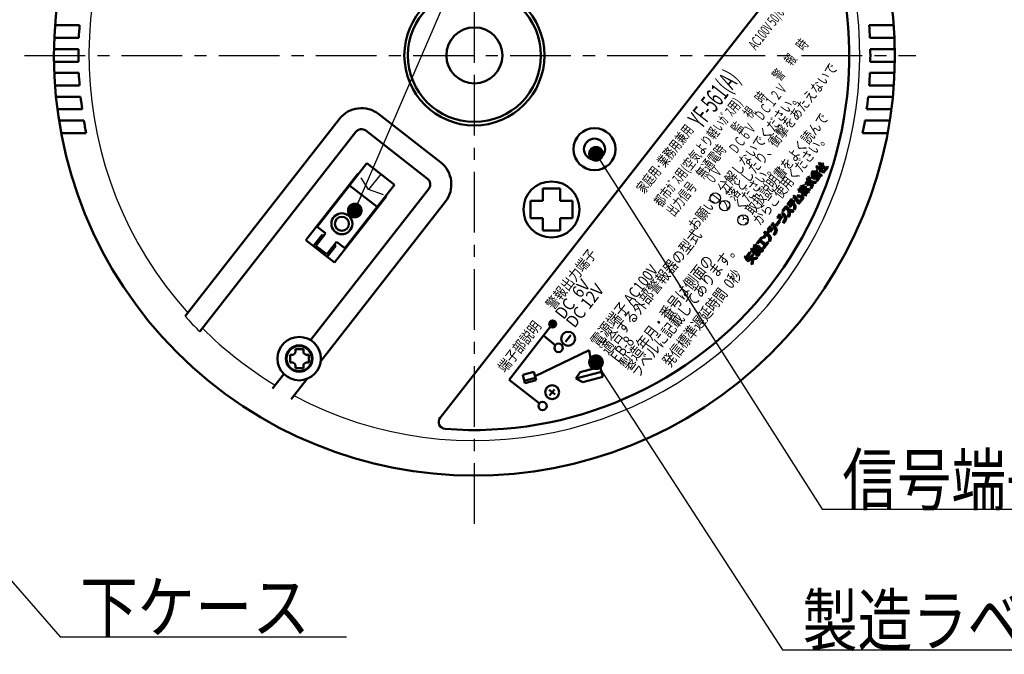
# Model space of a CAD drawing. Units: millimetres. Extents: x 0 to 630, y 0 to 446.
# Drawn here: x 390 to 531, y 174 to 265 of the extents above; entities that cross this region are included whole.
import ezdxf

# ---------------------------------------------------------------- set-up
doc = ezdxf.new("R2010")
doc.units = ezdxf.units.MM
doc.header["$LTSCALE"] = 0.272835
doc.linetypes.add('CENTER', pattern=[50.8, 31.75, -6.35, 6.35, -6.35])
for name, color, linetype in [('NoLayerName_001', 7, 'Continuous'), ('NoLayerName_002', 7, 'Continuous'), ('NoLayerName_003', 7, 'Continuous'), ('NoLayerName_004', 7, 'Continuous'), ('NoLayerName_005', 7, 'Continuous'), ('NoLayerName_006', 7, 'Continuous')]:
    doc.layers.add(name, color=color, linetype=linetype)
doc.styles.get("Standard").update_dxf_attribs({"font": 'txt', "bigfont": 'extfont2'})
doc.dimstyles.get("Standard").update_dxf_attribs({"dimtxt": 2.5, "dimasz": 2.5, "dimexe": 1.25, "dimexo": 0.625, "dimtad": 1, "dimzin": 0, "dimdsep": 46, "dimtxsty": 'Standard', "dimcen": 2.5, "dimadec": 0, "dimazin": 0, "dimtfac": 0.75, "dimtmove": 0, "dimatfit": 3, "dimfxl": 1, "dimarcsym": 0})

# ---------------------------------------------------------------- blocks, each defined once
blk = doc.blocks.new('JZB_0003')
at = {"layer": 'NoLayerName_005', "color": 5, "linetype": 'Continuous', "lineweight": 25}
for p, q in [((10.16, 13.94), (10.27, 14.06)), ((10.57, 14.35), (10.68, 14.46)), ((10.65, 14.29), (10.76, 14.4)), ((10.72, 13.93), (11.19, 14.4)), ((10.72, 14.23), (10.84, 14.34)), ((10.8, 14.16), (10.92, 14.28)), ((10.96, 14.04), (11.08, 14.15)), ((11.04, 13.98), (11.16, 14.09)), ((9.52, 13.02), (9.75, 13.25)), ((9.55, 12.91), (9.67, 13.03)), ((9.57, 12.79), (9.69, 12.91)), ((9.58, 13.22), (9.62, 13.26)), ((9.58, 12.51), (10.17, 13.11)), ((9.58, 12.66), (9.7, 12.78)), ((9.75, 13.11), (9.89, 13.25)), ((9.9, 13.12), (10.05, 13.27)), ((9.93, 12.44), (10.58, 13.09)), ((10.06, 13.14), (10.25, 13.32)), ((10.24, 13.88), (10.35, 13.99)), ((10.25, 13.18), (10.36, 13.3)), ((10.28, 13.64), (10.61, 13.97)), ((10.32, 13.82), (10.43, 13.93)), ((10.45, 13.1), (10.5, 13.16)), ((10.51, 14.01), (10.53, 14.03)), ((10.53, 12.76), (10.65, 12.88)), ((10.56, 12.51), (10.88, 12.82)), ((10.58, 13.8), (10.68, 13.9)), ((10.63, 13.71), (10.73, 13.81)), ((10.64, 12.73), (10.77, 12.85)), ((10.68, 13.61), (10.78, 13.72)), ((10.71, 13.5), (10.86, 13.65)), ((10.73, 13.38), (11.02, 13.67)), ((10.74, 13.25), (10.86, 13.37)), ((10.78, 13.86), (10.94, 14.02)), ((10.82, 13.19), (10.86, 13.23)), ((10.86, 12.66), (10.99, 12.79)), ((10.87, 13.38), (10.99, 13.5)), ((10.95, 13.32), (11.07, 13.43)), ((11.03, 13.26), (11.14, 13.37)), ((11.04, 13.55), (11.11, 13.62)), ((11.11, 13.2), (11.22, 13.31)), ((11.12, 13.91), (11.23, 14.03)), ((11.19, 13.13), (11.3, 13.25)), ((11.2, 13.85), (11.31, 13.97)), ((11.27, 13.07), (11.33, 13.14)), ((11.28, 13.79), (11.39, 13.9)), ((11.36, 13.73), (11.47, 13.84)), ((11.39, 13.33), (11.68, 13.62)), ((11.44, 13.67), (11.55, 13.78)), ((11.46, 13.54), (11.84, 13.93)), ((8.02, 10.82), (8.49, 11.28)), ((8.35, 11.28), (8.41, 11.35)), ((8.59, 11.53), (9.34, 12.27)), ((8.66, 11.45), (8.82, 11.61)), ((8.82, 12.18), (8.94, 12.3)), ((8.9, 12.12), (9.02, 12.24)), ((8.91, 11.28), (9.23, 11.6)), ((8.98, 12.06), (9.1, 12.17)), ((9, 11.51), (9.28, 11.79)), ((9.01, 12.37), (9.16, 12.52)), ((9.11, 12.19), (9.32, 12.4)), ((9.14, 11.94), (9.26, 12.05)), ((9.17, 11.4), (9.28, 11.51)), ((9.23, 11.88), (9.34, 11.99)), ((9.25, 11.33), (9.36, 11.45)), ((9.31, 11.82), (9.43, 11.94)), ((9.33, 11.27), (9.44, 11.39)), ((9.4, 11.77), (9.52, 11.89)), ((9.4, 11.21), (9.51, 11.31)), ((9.45, 11.11), (9.78, 11.44)), ((9.5, 11.73), (9.61, 11.84)), ((9.6, 12.39), (9.71, 12.5)), ((9.6, 11.69), (9.72, 11.81)), ((9.65, 11.46), (9.72, 11.53)), ((9.67, 12.33), (9.69, 12.34)), ((9.71, 11.65), (9.84, 11.78)), ((9.83, 11.64), (9.98, 11.78)), ((9.85, 12.22), (10.21, 12.58)), ((9.98, 11.64), (10.12, 11.78)), ((10.14, 12.37), (10.27, 12.5)), ((10.18, 11.71), (10.2, 11.72)), ((10.2, 12.29), (10.33, 12.42)), ((10.25, 12.05), (10.71, 12.51)), ((10.25, 12.2), (10.37, 12.31)), ((10.28, 11.95), (10.53, 12.19)), ((7.51, 9.74), (7.66, 9.88)), ((7.6, 10.67), (7.7, 10.78)), ((7.61, 9.7), (7.76, 9.85)), ((7.68, 10.61), (7.78, 10.72)), ((7.71, 10.37), (8.03, 10.68)), ((7.76, 10.55), (7.95, 10.75)), ((7.88, 10.95), (7.97, 11.05)), ((7.91, 10.42), (8.02, 10.53)), ((7.96, 10.89), (8.05, 10.98)), ((7.99, 10.36), (8.1, 10.47)), ((8.03, 11.11), (8.14, 11.21)), ((8.05, 10.28), (8.2, 10.43)), ((8.07, 10.72), (8.18, 10.83)), ((8.11, 11.04), (8.21, 11.15)), ((8.11, 10.2), (8.32, 10.41)), ((8.13, 10.64), (8.21, 10.72)), ((8.17, 10.11), (8.34, 10.28)), ((8.21, 10.01), (8.3, 10.1)), ((8.26, 9.92), (8.34, 10)), ((8.27, 10.92), (8.37, 11.02)), ((8.29, 10.52), (8.72, 10.94)), ((8.31, 10.11), (8.42, 10.22)), ((8.33, 9.86), (8.35, 9.87)), ((8.35, 10.86), (8.45, 10.96)), ((8.35, 10.3), (8.45, 10.39)), ((8.39, 10.05), (8.5, 10.16)), ((8.43, 10.8), (8.73, 11.1)), ((8.47, 9.99), (8.58, 10.1)), ((8.52, 10.33), (8.53, 10.33)), ((8.55, 9.93), (8.65, 10.03)), ((8.57, 10.66), (8.7, 10.79)), ((8.63, 10.57), (8.81, 10.75)), ((8.63, 9.87), (8.73, 9.97)), ((8.68, 10.48), (8.93, 10.73)), ((8.71, 10.37), (8.81, 10.47)), ((8.73, 10.25), (8.85, 10.37)), ((8.76, 10.14), (8.87, 10.25)), ((8.82, 10.48), (8.93, 10.59)), ((8.84, 10.07), (8.86, 10.1)), ((8.9, 10.42), (9.01, 10.53)), ((8.95, 10.61), (9.06, 10.73)), ((8.98, 10.36), (9.09, 10.46)), ((9.06, 10.3), (9.16, 10.4)), ((9.08, 10.6), (9.22, 10.74)), ((9.25, 10.63), (9.3, 10.68)), ((9.37, 10.89), (9.66, 11.18)), ((9.45, 10.83), (9.52, 10.9)), ((6.06, 8.57), (6.77, 9.28)), ((6.14, 8.51), (6.41, 8.77)), ((6.34, 8.28), (7.12, 9.06)), ((6.53, 9.18), (6.69, 9.34)), ((6.72, 8.81), (7.05, 9.13)), ((6.77, 8.58), (6.93, 8.73)), ((6.85, 8.51), (7, 8.67)), ((6.91, 9.71), (7.04, 9.83)), ((6.92, 8.44), (7.08, 8.6)), ((6.96, 9.62), (7.11, 9.76)), ((6.98, 8.36), (7.14, 8.52)), ((7.03, 8.27), (7.19, 8.43)), ((7.04, 9.55), (7.18, 9.69)), ((7.1, 9.47), (7.25, 9.62)), ((7.17, 9.4), (7.32, 9.54)), ((7.24, 9.32), (7.38, 9.47)), ((7.3, 9.24), (7.44, 9.39)), ((7.36, 9.16), (7.5, 9.3)), ((7.41, 9.08), (7.56, 9.22)), ((7.47, 8.99), (7.61, 9.13)), ((7.52, 8.9), (7.66, 9.04)), ((7.57, 8.81), (7.71, 8.95)), ((7.63, 8.72), (8.33, 9.43)), ((7.7, 8.66), (7.82, 8.77)), ((7.71, 9.66), (7.86, 9.81)), ((7.81, 9.62), (7.96, 9.77)), ((7.91, 9.58), (8.06, 9.73)), ((7.94, 9.18), (8.34, 9.58)), ((8.01, 9.54), (8.17, 9.69)), ((8.12, 9.49), (8.27, 9.65)), ((4.61, 6.7), (5.02, 7.11)), ((5.29, 7.24), (5.41, 7.35)), ((5.37, 7.6), (5.99, 8.21)), ((5.37, 7.17), (5.49, 7.29)), ((5.45, 7.11), (5.56, 7.23)), ((5.5, 7.87), (5.91, 8.28)), ((5.52, 7.04), (5.64, 7.16)), ((5.58, 6.96), (5.71, 7.08)), ((5.91, 8), (6.06, 8.15)), ((5.98, 7.93), (6.13, 8.08)), ((6.05, 7.85), (6.2, 8)), ((6.11, 7.77), (6.26, 7.92)), ((6.15, 7.67), (6.31, 7.83)), ((6.17, 6.84), (6.4, 7.07)), ((6.19, 7.57), (6.41, 7.78)), ((6.19, 7.01), (6.43, 7.24)), ((6.22, 7.46), (6.53, 7.77)), ((6.23, 7.19), (6.43, 7.39)), ((6.24, 7.33), (6.42, 7.51)), ((6.41, 8.22), (6.6, 8.4)), ((6.49, 7.58), (6.65, 7.75)), ((6.6, 7.56), (6.77, 7.72)), ((6.71, 7.52), (6.88, 7.69)), ((6.81, 7.48), (6.88, 7.55)), ((6.99, 7.94), (7.24, 8.2)), ((7.02, 7.84), (7.21, 8.02)), ((7.05, 8.14), (7.23, 8.33)), ((3.81, 5.61), (3.9, 5.7)), ((3.89, 5.55), (3.97, 5.64)), ((3.94, 5.89), (3.98, 5.92)), ((3.97, 5.77), (4.05, 5.86)), ((4.04, 5.71), (4.13, 5.8)), ((4.39, 5.63), (4.96, 6.2)), ((4.46, 5.56), (4.99, 6.08)), ((4.69, 6.63), (4.96, 6.91)), ((4.93, 6.45), (5.34, 6.86)), ((5, 6.38), (5.13, 6.51)), ((5.15, 6.82), (5.26, 6.92)), ((5.47, 6.01), (5.86, 6.39)), ((5.55, 6.22), (5.89, 6.56)), ((5.55, 5.94), (5.74, 6.13)), ((5.63, 6.87), (5.77, 7)), ((5.66, 6.48), (5.88, 6.7)), ((5.67, 6.76), (5.82, 6.91)), ((5.68, 6.64), (5.86, 6.81)), ((6.25, 6.78), (6.32, 6.85)), ((2.63, 3.86), (3.43, 4.67)), ((2.8, 4.46), (2.95, 4.61)), ((2.82, 4.62), (2.87, 4.67)), ((2.88, 4.4), (3.03, 4.55)), ((2.96, 4.33), (3.35, 4.73)), ((3.11, 4.21), (3.27, 4.36)), ((3.19, 4.15), (3.35, 4.3)), ((3.27, 4.08), (3.42, 4.24)), ((3.29, 4.96), (3.71, 5.37)), ((3.37, 4.89), (3.4, 4.92)), ((3.42, 5.23), (3.63, 5.43)), ((3.59, 4.83), (3.94, 5.18)), ((3.61, 4.71), (4.02, 5.12)), ((4.04, 5.42), (4.17, 5.55)), ((4.08, 4.33), (4.54, 4.79)), ((4.12, 5.36), (4.25, 5.49)), ((4.16, 4.27), (4.48, 4.59)), ((4.19, 5.28), (4.32, 5.42)), ((4.25, 5.2), (4.38, 5.34)), ((4.29, 5.11), (4.44, 5.25)), ((4.29, 4.68), (4.54, 4.93)), ((4.33, 5), (4.49, 5.16)), ((4.33, 4.86), (4.52, 5.05)), ((1.34, 2.58), (1.63, 2.87)), ((1.8, 3.04), (2.26, 3.49)), ((1.86, 3.24), (2.44, 3.82)), ((2.17, 3.27), (2.32, 3.42)), ((2.25, 3.2), (2.4, 3.36)), ((2.33, 3.14), (2.48, 3.3)), ((2.41, 3.08), (2.56, 3.23)), ((2.49, 3.02), (2.64, 3.17)), ((2.57, 2.95), (2.72, 3.11)), ((2.64, 2.89), (2.8, 3.04)), ((2.68, 2.51), (3.34, 3.16)), ((2.7, 3.8), (2.97, 4.07)), ((2.72, 2.82), (2.87, 2.97)), ((2.76, 2.73), (2.91, 2.88)), ((3.2, 3.17), (3.26, 3.22)), ((3.34, 4.01), (3.5, 4.17)), ((3.39, 3.36), (3.69, 3.65)), ((3.4, 3.93), (3.56, 4.09)), ((3.45, 3.84), (3.62, 4.01)), ((3.47, 3.58), (3.69, 3.8)), ((3.47, 3.29), (3.63, 3.45)), ((3.48, 3.73), (3.66, 3.91)), ((0.1, 0.91), (0.66, 1.47)), ((0.31, 1.26), (0.74, 1.69)), ((0.81, 1.06), (1.17, 1.42)), ((0.86, 1.95), (0.93, 2.03)), ((0.91, 2.14), (0.98, 2.22)), ((0.94, 1.89), (1.01, 1.97)), ((0.98, 2.08), (1.06, 2.16)), ((1.02, 1.83), (1.09, 1.91)), ((1.06, 2.02), (1.14, 2.1)), ((1.09, 1.77), (1.17, 1.84)), ((1.11, 2.21), (1.19, 2.29)), ((1.14, 1.96), (1.22, 2.03)), ((1.17, 1.7), (1.25, 1.78)), ((1.19, 2.15), (1.27, 2.23)), ((1.22, 1.89), (1.3, 1.97)), ((1.24, 2.34), (1.54, 2.64)), ((1.25, 1.64), (1.33, 1.72)), ((1.26, 2.64), (1.38, 2.75)), ((1.27, 2.09), (1.35, 2.16)), ((1.3, 1.83), (1.38, 1.91)), ((1.33, 1.58), (1.41, 1.66)), ((1.35, 2.02), (1.43, 2.1)), ((1.38, 1.77), (1.46, 1.85)), ((1.41, 1.52), (1.49, 1.6)), ((1.43, 1.96), (1.51, 2.04)), ((1.46, 1.71), (1.54, 1.79)), ((1.47, 2.15), (1.65, 2.32)), ((1.48, 2.44), (1.65, 2.6)), ((1.49, 1.46), (1.57, 1.53)), ((1.51, 1.9), (1.59, 1.98)), ((1.52, 2.33), (1.63, 2.44)), ((1.54, 1.65), (1.62, 1.72)), ((1.55, 2.08), (1.62, 2.15)), ((1.57, 1.39), (1.65, 1.47)), ((1.59, 1.84), (1.67, 1.91)), ((1.62, 1.58), (1.7, 1.66)), ((1.63, 2.02), (2.12, 2.51)), ((1.65, 2.46), (1.82, 2.63)), ((1.65, 1.33), (1.73, 1.41)), ((1.67, 1.77), (1.75, 1.85)), ((1.7, 1.52), (1.78, 1.6)), ((1.75, 1.71), (1.82, 1.79)), ((1.78, 1.46), (1.85, 1.54)), ((1.8, 1.9), (2.09, 2.19)), ((1.81, 2.48), (1.96, 2.63)), ((1.81, 1.21), (2.1, 1.5)), ((1.83, 1.65), (1.9, 1.73)), ((1.86, 1.4), (1.93, 1.47)), ((1.88, 1.84), (1.97, 1.94)), ((1.9, 1.59), (1.98, 1.67)), ((1.96, 1.78), (2.05, 1.88)), ((1.98, 1.52), (2.06, 1.6)), ((2, 2.53), (2.04, 2.57)), ((2.04, 1.72), (2.32, 2)), ((2.06, 2.3), (2.16, 2.41)), ((2.07, 2.04), (2.17, 2.13)), ((2.11, 1.66), (2.13, 1.68)), ((2.13, 2.24), (2.24, 2.35)), ((2.15, 1.97), (2.25, 2.07)), ((2.21, 2.18), (2.32, 2.29)), ((2.29, 2.12), (2.4, 2.23)), ((2.37, 2.05), (2.48, 2.16)), ((2.42, 1.96), (2.55, 2.09)), ((2.43, 1.83), (2.59, 1.99)), ((2.64, 2.32), (3.08, 2.76)), ((0, 1.1), (0.07, 1.17)), ((0.03, 0.98), (0.15, 1.1)), ((0.16, 0.83), (0.28, 0.95)), ((0.19, 0.72), (0.33, 0.86)), ((0.23, 0.62), (0.35, 0.74)), ((0.31, 0.56), (0.32, 0.56)), ((0.39, 0.5), (1.18, 1.28)), ((0.43, 1.11), (0.57, 1.24)), ((0.47, 0.44), (0.66, 0.62)), ((0.51, 1.04), (0.65, 1.18)), ((0.59, 0.98), (0.73, 1.12)), ((0.67, 0.92), (0.81, 1.06)), ((0.82, 0.79), (0.98, 0.94)), ((0.89, 0.71), (1.08, 0.9)), ((0.94, 0.62), (1.06, 0.74)), ((0.95, 0.06), (1.14, 0.26)), ((0.98, 0.52), (1.1, 0.64)), ((0.98, 0.23), (1.15, 0.41)), ((0.99, 0.39), (1.13, 0.53)), ((1.02, 0), (1.08, 0.05)), ((1.07, 0.75), (1.2, 0.88)), ((1.18, 0.73), (1.34, 0.88)), ((1.32, 0.72), (1.56, 0.95)), ((1.5, 0.76), (1.72, 0.98)), ((1.73, 1.27), (1.81, 1.35))]:
    blk.add_line(p, q, dxfattribs=at)
blk = doc.blocks.new('JZB_0004')
at = {"layer": 'NoLayerName_005', "color": 5, "linetype": 'Continuous', "lineweight": 25}
for p, q in [((0, 0.53), (0.47, 1)), ((0.01, 0.4), (0.6, 0.99)), ((0.04, 0.29), (0.71, 0.95)), ((0.05, 0.72), (0.28, 0.95)), ((0.1, 0.2), (0.8, 0.9)), ((0.16, 0.13), (0.87, 0.83)), ((0.25, 0.07), (0.93, 0.75)), ((0.34, 0.02), (0.97, 0.65)), ((0.46, 0), (1, 0.54)), ((0.62, 0.01), (0.99, 0.38))]:
    blk.add_line(p, q, dxfattribs=at)

msp = doc.modelspace()

# ---------------------------------------------------------------- linework, layer by layer
at = {"layer": 'NoLayerName_001', "color": 7, "linetype": 'Continuous', "lineweight": 50}
for p, q in [((430.58, 218.05), (429.46, 218.05)), ((429.46, 217.71), (429.46, 218.05)), ((430.58, 217.71), (430.58, 218.05)), ((429.01, 217.27), (428.68, 217.27)), ((428.68, 217.27), (428.68, 216.15)), ((431.03, 217.27), (431.37, 217.27)), ((431.37, 216.15), (431.37, 217.27)), ((429.01, 216.15), (428.68, 216.15)), ((429.46, 215.7), (429.46, 215.36)), ((429.46, 215.36), (430.58, 215.36)), ((430.58, 215.7), (430.58, 215.36)), ((431.03, 216.15), (431.37, 216.15))]:
    msp.add_line(p, q, dxfattribs=at)
for radius in [1.89, 1.8]:
    msp.add_circle((429.98, 216.71), radius, dxfattribs=at)
for centre, start, end in [((429.01, 217.71), 270, 0), ((431.03, 217.71), 180, 270), ((429.01, 215.7), 0, 90), ((431.03, 215.7), 90, 180)]:
    msp.add_arc(centre, 0.448, start, end, dxfattribs=at)
at = {"layer": 'NoLayerName_002', "color": 2, "linetype": 'Continuous', "lineweight": 50}
for p, q in [((439.64, 244.6), (437.18, 241.45)), ((439.64, 244.6), (443.58, 241.52)), ((504.19, 244.68), (504.09, 244.56)), ((504.09, 244.56), (504.44, 244.28)), ((504.54, 244.41), (504.19, 244.68)), ((504.7, 244.61), (504.54, 244.41)), ((504.64, 244.33), (504.8, 244.54)), ((504.8, 244.54), (504.7, 244.61)), ((438.33, 243.09), (430.94, 233.63)), ((438.41, 243.03), (438.33, 243.09)), ((503.19, 243.42), (503.07, 243.27)), ((503.64, 243.3), (503.29, 242.85)), ((503.36, 242.74), (503.77, 243.26)), ((504.07, 243.32), (503.37, 242.43)), ((503.77, 243.26), (503.7, 243.31)), ((503.84, 244.23), (503.74, 244.11)), ((503.74, 244.11), (503.92, 243.96)), ((503.78, 242.75), (504.17, 243.25)), ((503.92, 243.96), (503.82, 243.83)), ((503.82, 243.83), (503.92, 243.75)), ((504.02, 244.09), (503.84, 244.23)), ((503.92, 243.75), (504.12, 244.01)), ((504.11, 244.2), (504.02, 244.09)), ((504.17, 243.25), (504.07, 243.32)), ((504.22, 244.11), (504.11, 244.2)), ((504.44, 244.28), (504.28, 244.08)), ((504.28, 244.08), (504.38, 244)), ((504.3, 243.42), (504.43, 243.32)), ((504.38, 244), (504.54, 244.2)), ((504.43, 243.56), (504.86, 243.23)), ((504.95, 243.35), (504.51, 243.7)), ((504.54, 244.2), (505.09, 243.77)), ((504.74, 243.74), (504.62, 243.84)), ((505.19, 243.9), (504.64, 244.33)), ((504.86, 243.23), (504.95, 243.35)), ((505.09, 243.77), (504.91, 243.54)), ((504.91, 243.54), (505.01, 243.47)), ((505.01, 243.47), (505.47, 244.05)), ((505.37, 244.13), (505.19, 243.9)), ((505.47, 244.05), (505.37, 244.13)), ((502.58, 242.21), (502.16, 241.68)), ((502.16, 241.68), (502.26, 241.6)), ((502.26, 241.6), (502.68, 242.13)), ((502.47, 242.49), (502.37, 242.37)), ((502.37, 242.37), (502.58, 242.21)), ((502.82, 241.98), (502.43, 241.49)), ((502.68, 242.33), (502.47, 242.49)), ((502.69, 242.72), (502.56, 242.56)), ((502.56, 242.56), (502.65, 242.49)), ((502.65, 242.49), (502.78, 242.65)), ((502.87, 242.58), (502.68, 242.33)), ((502.78, 242.65), (502.69, 242.72)), ((502.78, 242.26), (502.97, 242.5)), ((502.78, 241.73), (502.92, 241.9)), ((502.98, 241.58), (502.78, 241.73)), ((502.92, 241.9), (502.82, 241.98)), ((502.97, 242.5), (502.87, 242.58)), ((503.15, 242.57), (503.27, 242.48)), ((503.37, 241.63), (503.28, 241.71)), ((503.29, 242.8), (503.36, 242.74)), ((503.37, 242.43), (503.47, 242.35)), ((503.79, 241.88), (503.67, 241.97)), ((503.79, 242.16), (503.91, 242.07)), ((503.91, 242.07), (503.99, 242.18)), ((503.99, 242.18), (504.05, 242.27)), ((504.14, 243.06), (504.04, 242.94)), ((504.04, 242.94), (504.15, 242.91)), ((504.15, 242.91), (504.24, 242.89)), ((504.51, 242.8), (504.62, 242.94)), ((432.56, 235.54), (437.18, 241.45)), ((437.18, 241.45), (441.12, 238.37)), ((441.12, 238.37), (443.58, 241.52)), ((501.26, 240.95), (501.17, 240.84)), ((501.17, 240.84), (501.34, 240.7)), ((501.34, 240.7), (501.24, 240.57)), ((501.24, 240.57), (501.34, 240.49)), ((501.43, 240.82), (501.26, 240.95)), ((501.34, 240.49), (501.44, 240.63)), ((501.51, 240.92), (501.43, 240.82)), ((501.52, 241.23), (501.44, 241.12)), ((501.44, 240.63), (501.5, 240.58)), ((501.61, 240.84), (501.51, 240.92)), ((501.53, 240.74), (501.61, 240.84)), ((501.67, 240.63), (501.53, 240.74)), ((501.64, 241.43), (501.55, 241.32)), ((501.55, 241.32), (501.72, 241.18)), ((501.81, 241.3), (501.64, 241.43)), ((501.72, 241.18), (501.66, 241.11)), ((501.67, 240.84), (501.79, 240.75)), ((501.67, 240.63), (501.67, 240.63)), ((501.74, 241.01), (501.82, 241.1)), ((501.98, 241.51), (501.81, 241.3)), ((501.82, 241.1), (502.01, 240.95)), ((502.01, 240.95), (501.83, 240.72)), ((501.83, 240.72), (501.93, 240.64)), ((501.85, 240.31), (502.28, 239.97)), ((502.38, 240.08), (501.89, 240.46)), ((501.91, 241.22), (502.08, 241.44)), ((502.1, 241.07), (501.91, 241.22)), ((501.93, 240.64), (502.11, 240.87)), ((502.08, 241.44), (501.98, 241.51)), ((502.11, 240.49), (502, 240.57)), ((502.28, 241.29), (502.1, 241.07)), ((502.2, 240.99), (502.38, 241.21)), ((502.38, 241.21), (502.28, 241.29)), ((502.32, 240.31), (502.43, 240.22)), ((502.36, 240.68), (502.66, 240.44)), ((502.43, 241.49), (502.53, 241.41)), ((502.75, 240.56), (502.45, 240.79)), ((502.53, 241.41), (502.68, 241.6)), ((502.66, 240.44), (502.75, 240.56)), ((502.68, 241.6), (502.73, 241.57)), ((502.73, 241.57), (502.78, 241.53)), ((502.78, 241.53), (502.82, 241.5)), ((502.9, 240.82), (502.79, 240.91)), ((502.82, 241.5), (502.85, 241.47)), ((502.85, 241.47), (502.89, 241.45)), ((502.89, 241.45), (502.92, 241.42)), ((502.92, 241.42), (502.94, 241.4)), ((502.93, 241.07), (503.05, 240.98)), ((502.94, 241.4), (502.97, 241.38)), ((502.97, 241.38), (503, 241.35)), ((503, 241.35), (503.01, 241.32)), ((503.01, 241.32), (503.02, 241.3)), ((503.02, 241.24), (503.01, 241.21)), ((503.02, 241.3), (503.03, 241.27)), ((503.03, 241.27), (503.02, 241.24)), ((435.04, 230.43), (442.43, 239.89)), ((442.43, 239.89), (442.35, 239.95)), ((500.24, 239.52), (499.63, 238.74)), ((499.75, 238.65), (500.36, 239.42)), ((500.58, 239.33), (499.9, 238.46)), ((500.36, 239.42), (500.24, 239.52)), ((500.46, 238.93), (500.7, 239.23)), ((500.49, 238.91), (500.46, 238.93)), ((500.6, 240.01), (500.47, 239.84)), ((500.7, 239.23), (500.58, 239.33)), ((501.16, 240.08), (501.03, 239.92)), ((501.18, 238.9), (501.3, 238.81)), ((501.3, 238.81), (501.89, 239.56)), ((501.7, 239.57), (501.31, 239.07)), ((501.69, 239.66), (501.7, 239.65)), ((501.7, 239.65), (501.71, 239.64)), ((501.71, 239.59), (501.7, 239.57)), ((501.7, 239.57), (501.7, 239.57)), ((501.71, 239.64), (501.72, 239.63)), ((501.72, 239.61), (501.71, 239.59)), ((501.72, 239.63), (501.72, 239.62)), ((501.72, 239.62), (501.72, 239.61)), ((501.81, 240.1), (501.93, 240)), ((502.28, 239.97), (502.38, 240.08)), ((441.12, 238.37), (436.5, 232.46)), ((498.84, 237.43), (498.94, 237.55)), ((499.43, 238.48), (498.9, 237.8)), ((498.9, 237.8), (499.02, 237.7)), ((498.94, 237.55), (499.1, 237.43)), ((499.02, 237.7), (499.42, 238.22)), ((499.57, 238.38), (499.43, 238.48)), ((499.57, 238.37), (499.57, 238.38)), ((499.59, 238.36), (499.57, 238.37)), ((499.63, 238.74), (499.75, 238.65)), ((499.9, 238.46), (500.02, 238.36)), ((500.02, 238.36), (500.33, 238.76)), ((500.33, 238.76), (500.36, 238.73)), ((500.4, 237.64), (500.54, 237.82)), ((500.54, 238.05), (500.67, 237.95)), ((497.47, 235.99), (497.55, 236.09)), ((497.55, 236.09), (497.72, 235.95)), ((497.96, 235.78), (498.46, 236.42)), ((498.61, 236.3), (498.11, 235.67)), ((498.17, 236.87), (498.53, 237.33)), ((498.3, 236.77), (498.17, 236.87)), ((498.66, 237.22), (498.3, 236.77)), ((498.46, 236.42), (498.61, 236.3)), ((498.47, 236.64), (498.82, 237.09)), ((498.6, 236.53), (498.47, 236.64)), ((498.53, 237.33), (498.66, 237.22)), ((498.96, 236.99), (498.6, 236.53)), ((498.82, 237.09), (498.96, 236.99)), ((498.94, 237.35), (498.84, 237.43)), ((499, 236.21), (499.04, 236.26)), ((499.24, 236.17), (499.16, 236.08)), ((499.72, 237.03), (499.85, 236.92)), ((432.56, 235.54), (433.74, 234.62)), ((496.31, 234.67), (496.54, 234.49)), ((496.68, 234.66), (496.44, 234.84)), ((496.89, 234.92), (496.68, 234.66)), ((496.81, 234.56), (497.02, 234.82)), ((496.82, 235.16), (497.18, 235.61)), ((496.95, 235.05), (496.82, 235.16)), ((497.02, 234.82), (496.89, 234.92)), ((497.31, 235.51), (496.95, 235.05)), ((497.12, 234.92), (497.48, 235.38)), ((497.25, 234.82), (497.12, 234.92)), ((497.18, 235.61), (497.31, 235.51)), ((497.61, 235.27), (497.25, 234.82)), ((497.33, 235.81), (497.41, 235.91)), ((497.51, 235.68), (497.33, 235.81)), ((497.41, 235.91), (497.58, 235.77)), ((497.64, 235.85), (497.47, 235.99)), ((497.48, 235.38), (497.61, 235.27)), ((497.58, 235.77), (497.51, 235.68)), ((497.59, 235.61), (497.7, 235.75)), ((497.72, 235.95), (497.64, 235.85)), ((497.7, 235.75), (497.75, 235.71)), ((498.11, 235.67), (497.96, 235.78)), ((430.94, 233.63), (435.04, 230.43)), ((432.01, 232.8), (433.24, 234.38)), ((433.44, 234.22), (432.36, 232.84)), ((433.24, 234.38), (433.44, 234.22)), ((433.74, 234.62), (433.44, 234.22)), ((435.01, 232.99), (435.32, 233.38)), ((435.32, 233.38), (436.5, 232.46)), ((495.32, 233.25), (495.44, 233.15)), ((495.44, 233.15), (495.69, 233.47)), ((495.69, 233.47), (496.21, 233.06)), ((495.82, 233.64), (496.06, 233.95)), ((496.24, 233.31), (495.82, 233.64)), ((496.06, 233.95), (495.94, 234.04)), ((496.54, 234.49), (496.19, 234.04)), ((496.19, 234.04), (496.32, 233.93)), ((496.27, 232.43), (496.95, 233.29)), ((496.32, 233.93), (496.67, 234.39)), ((496.83, 233.39), (496.49, 232.96)), ((496.67, 234.39), (496.79, 234.29)), ((496.93, 234.46), (496.81, 234.56)), ((496.95, 233.29), (496.83, 233.39)), ((496.96, 233.52), (497.1, 233.42)), ((497.65, 234.5), (497.69, 234.54)), ((497.89, 234.46), (497.82, 234.37)), ((432.36, 232.84), (433.94, 231.61)), ((433.94, 231.61), (435.01, 232.99)), ((435.21, 232.84), (433.98, 231.26)), ((435.01, 232.99), (435.21, 232.84)), ((493.74, 231.24), (494.26, 231.9)), ((494.26, 231.9), (494.37, 231.81)), ((494.5, 232.43), (494.43, 232.35)), ((494.43, 232.35), (495.45, 231.55)), ((494.5, 232.21), (494.43, 232.12)), ((494.43, 232.12), (495.43, 231.33)), ((495.52, 231.63), (494.5, 232.43)), ((495.41, 231.49), (494.5, 232.21)), ((494.72, 232.49), (494.65, 232.4)), ((494.65, 232.4), (495.56, 231.69)), ((494.92, 232.74), (494.77, 232.55)), ((494.77, 232.55), (494.86, 232.47)), ((494.91, 232.95), (494.81, 232.83)), ((494.81, 232.83), (494.92, 232.74)), ((494.86, 232.47), (495.01, 232.66)), ((495.02, 232.87), (494.91, 232.95)), ((495.17, 233.06), (495.02, 232.87)), ((495.04, 232.31), (495.15, 232.23)), ((495.12, 232.8), (495.27, 232.99)), ((495.27, 232.99), (495.17, 233.06)), ((495.61, 232.73), (495.19, 232.2)), ((495.19, 232.2), (495.29, 232.13)), ((495.29, 232.13), (495.58, 232.5)), ((495.35, 232.09), (495.6, 232.41)), ((495.7, 231.81), (495.35, 232.09)), ((495.57, 232.77), (495.47, 232.85)), ((495.61, 232.23), (495.52, 232.12)), ((495.52, 232.12), (495.69, 231.99)), ((495.58, 232.5), (495.96, 232.2)), ((495.6, 232.41), (495.85, 232.21)), ((495.71, 232.66), (495.61, 232.73)), ((495.77, 232.1), (495.61, 232.23)), ((495.68, 232.62), (495.71, 232.66)), ((495.69, 231.99), (495.77, 232.1)), ((495.88, 232.05), (495.7, 231.81)), ((495.94, 232.04), (496.04, 231.96)), ((495.96, 232.2), (495.98, 232.19)), ((495.98, 232.19), (495.99, 232.17)), ((495.99, 232.11), (495.98, 232.1)), ((495.99, 232.17), (496, 232.16)), ((496, 232.13), (495.99, 232.11)), ((496, 232.16), (496, 232.14)), ((496, 232.14), (496, 232.13)), ((496.04, 231.96), (496.14, 232.08)), ((496.29, 232.71), (496.15, 232.53)), ((496.15, 232.53), (496.27, 232.43)), ((496.49, 232.96), (496.49, 232.96)), ((496.49, 232.96), (496.49, 232.96)), ((493.53, 231.2), (493.64, 231.34)), ((493.89, 230.72), (493.77, 230.82)), ((493.97, 231.3), (493.84, 231.13)), ((493.96, 230.67), (494.27, 231.07)), ((494.07, 230.58), (493.96, 230.67)), ((494.27, 231.07), (493.97, 231.3)), ((494.38, 230.97), (494.07, 230.58)), ((494.37, 231.81), (494.09, 231.45)), ((494.09, 231.45), (494.39, 231.22)), ((494.39, 231.22), (494.7, 231.61)), ((494.82, 231.52), (494.51, 231.13)), ((494.7, 231.61), (494.82, 231.52)), ((495.24, 231.19), (495.36, 231.09)), ((495.45, 231.55), (495.41, 231.49)), ((495.43, 231.33), (495.65, 231.6)), ((495.56, 231.69), (495.52, 231.63)), ((494.62, 230.15), (494.49, 230.25)), ((464.82, 219.99), (465.83, 221.28)), ((459.94, 213.68), (464.82, 219.99)), ((464.82, 219.99), (466.5, 218.64)), ((467.99, 219.09), (468.74, 220.04)), ((471.38, 217.94), (463.66, 214.22)), ((471.8, 215.23), (471.38, 217.94)), ((472.92, 215.53), (470.06, 214.77)), ((473.3, 214.11), (472.92, 215.53)), ((459.94, 213.68), (464.22, 210.35)), ((463.47, 214.82), (461.87, 214.39)), ((461.87, 214.39), (462.19, 213.2)), ((463.7, 213.96), (462.1, 213.53)), ((462.19, 213.2), (463.79, 213.63)), ((463.79, 213.63), (463.47, 214.82)), ((473.11, 214.82), (469.47, 213.85)), ((470.06, 214.77), (469.47, 213.85)), ((469.47, 213.85), (470.45, 213.35)), ((470.45, 213.35), (473.3, 214.11)), ((465.66, 212.25), (466.5, 211.59)), ((465.71, 211.45), (466.4, 212.32))]:
    msp.add_line(p, q, dxfattribs=at)
at = {"layer": 'NoLayerName_002', "color": 2, "linetype": 'Continuous', "lineweight": 25}
for p, q in [((439.87, 240.84), (438.8, 242.53)), ((441.61, 243.06), (439.87, 240.84)), ((442, 240.12), (439.87, 240.84))]:
    msp.add_line(p, q, dxfattribs=at)
at = {"layer": 'NoLayerName_002', "color": 2, "linetype": 'Continuous', "lineweight": 50}
for points in [[(502.68, 242.13), (502.75, 242.08), (502.83, 242.03), (502.9, 241.98), (502.97, 241.94), (503.04, 241.91), (503.1, 241.88), (503.17, 241.85), (503.24, 241.83), (503.31, 241.81), (503.37, 241.8), (503.44, 241.79), (503.5, 241.8), (503.56, 241.8), (503.62, 241.81), (503.67, 241.83), (503.73, 241.85), (503.79, 241.88)], [(503.67, 241.97), (503.63, 241.95), (503.58, 241.94), (503.52, 241.94), (503.47, 241.94), (503.42, 241.94), (503.37, 241.95), (503.32, 241.96), (503.26, 241.98), (503.21, 242), (503.15, 242.02), (503.1, 242.05), (503.04, 242.08), (502.98, 242.12), (502.91, 242.16), (502.84, 242.2), (502.78, 242.26)], [(503.28, 241.71), (503.25, 241.65), (503.22, 241.6), (503.2, 241.55), (503.18, 241.51), (503.16, 241.48), (503.15, 241.45), (503.14, 241.43), (503.13, 241.41), (503.13, 241.4), (503.12, 241.39), (503.12, 241.39), (503.12, 241.39), (503.12, 241.39), (503.12, 241.39), (503.12, 241.39), (503.12, 241.39), (503.12, 241.39)], [(500.67, 237.95), (500.71, 238.01), (500.74, 238.08), (500.77, 238.14), (500.79, 238.2), (500.81, 238.25), (500.82, 238.31), (500.82, 238.36), (500.82, 238.4), (500.82, 238.45), (500.81, 238.5), (500.79, 238.54), (500.77, 238.6), (500.74, 238.65), (500.7, 238.7), (500.66, 238.75), (500.61, 238.81), (500.55, 238.86), (500.49, 238.91)], [(501.03, 239.92), (501.12, 239.89), (501.19, 239.86), (501.27, 239.83), (501.33, 239.8), (501.39, 239.78), (501.45, 239.75), (501.5, 239.73), (501.54, 239.72), (501.58, 239.7), (501.62, 239.69), (501.64, 239.68), (501.66, 239.67), (501.68, 239.66), (501.69, 239.66)], [(501.81, 239.83), (501.79, 239.83), (501.77, 239.84), (501.74, 239.85), (501.7, 239.87), (501.66, 239.88), (501.61, 239.9), (501.56, 239.92), (501.5, 239.94), (501.44, 239.97), (501.38, 239.99), (501.31, 240.02), (501.23, 240.05), (501.16, 240.08)], [(500.36, 238.73), (500.41, 238.69), (500.46, 238.65), (500.5, 238.61), (500.53, 238.56), (500.56, 238.52), (500.58, 238.49), (500.6, 238.45), (500.62, 238.41), (500.62, 238.37), (500.63, 238.32), (500.62, 238.27), (500.61, 238.22), (500.59, 238.16), (500.57, 238.11), (500.54, 238.05)], [(499.04, 236.26), (499.09, 236.32), (499.13, 236.38), (499.16, 236.44), (499.19, 236.5), (499.22, 236.56), (499.24, 236.61), (499.25, 236.67), (499.26, 236.73), (499.26, 236.78), (499.26, 236.84), (499.25, 236.89), (499.24, 236.94), (499.22, 237), (499.2, 237.05), (499.16, 237.11), (499.13, 237.16), (499.09, 237.21), (499.04, 237.25), (498.99, 237.3), (498.94, 237.35)], [(499.16, 236.08), (499.16, 236.08), (499.15, 236.09), (499.14, 236.1), (499.12, 236.11), (499.11, 236.13), (499.09, 236.14), (499.07, 236.15), (499.05, 236.17), (499.04, 236.18), (499.02, 236.19), (499.01, 236.2), (499.01, 236.2), (499, 236.21)], [(499.1, 237.43), (499.16, 237.37), (499.22, 237.32), (499.27, 237.26), (499.32, 237.2), (499.36, 237.14), (499.4, 237.08), (499.42, 237.02), (499.44, 236.96), (499.46, 236.89), (499.47, 236.83), (499.47, 236.77), (499.47, 236.7), (499.46, 236.64), (499.45, 236.57), (499.43, 236.51), (499.4, 236.44), (499.37, 236.37), (499.33, 236.31), (499.29, 236.24), (499.24, 236.17)], [(496.44, 234.84), (496.44, 234.84), (496.43, 234.83), (496.42, 234.81), (496.41, 234.8), (496.39, 234.78), (496.38, 234.76), (496.36, 234.74), (496.35, 234.73), (496.34, 234.71), (496.33, 234.7), (496.32, 234.68), (496.31, 234.68), (496.31, 234.67)], [(497.69, 234.54), (497.74, 234.61), (497.78, 234.67), (497.82, 234.73), (497.85, 234.79), (497.87, 234.84), (497.89, 234.9), (497.9, 234.95), (497.91, 235.01), (497.91, 235.06), (497.91, 235.12), (497.9, 235.17), (497.89, 235.22), (497.87, 235.27), (497.85, 235.33), (497.81, 235.38), (497.78, 235.43), (497.74, 235.48), (497.69, 235.52), (497.64, 235.57), (497.59, 235.61)], [(497.75, 235.71), (497.82, 235.66), (497.87, 235.6), (497.93, 235.54), (497.97, 235.49), (498.01, 235.43), (498.05, 235.36), (498.08, 235.3), (498.1, 235.24), (498.11, 235.18), (498.12, 235.12), (498.12, 235.05), (498.12, 234.99), (498.11, 234.92), (498.1, 234.86), (498.08, 234.79), (498.05, 234.73), (498.02, 234.66), (497.98, 234.59), (497.94, 234.53), (497.89, 234.46)], [(495.94, 234.04), (495.94, 234.04), (495.93, 234.03), (495.92, 234.01), (495.91, 234), (495.89, 233.97), (495.87, 233.95), (495.84, 233.92), (495.82, 233.89), (495.79, 233.85), (495.75, 233.8), (495.71, 233.74), (495.66, 233.69), (495.62, 233.63), (495.57, 233.57), (495.53, 233.52), (495.5, 233.48), (495.46, 233.43), (495.43, 233.39), (495.4, 233.36), (495.38, 233.32), (495.36, 233.3), (495.34, 233.28), (495.33, 233.26), (495.32, 233.26), (495.32, 233.25), (495.32, 233.25), (495.32, 233.25), (495.32, 233.25), (495.32, 233.25), (495.32, 233.25), (495.32, 233.25)], [(496.49, 232.96), (496.5, 232.98), (496.5, 233.01), (496.49, 233.04), (496.49, 233.06), (496.47, 233.09), (496.45, 233.13), (496.43, 233.16), (496.39, 233.19), (496.35, 233.23), (496.32, 233.26), (496.28, 233.28), (496.24, 233.31)], [(496.79, 234.29), (496.85, 234.25), (496.89, 234.21), (496.93, 234.16), (496.97, 234.12), (497, 234.07), (497.02, 234.03), (497.04, 233.98), (497.05, 233.94), (497.06, 233.89), (497.06, 233.84), (497.06, 233.79), (497.05, 233.74), (497.04, 233.69), (497.02, 233.64), (496.99, 233.58), (496.96, 233.52)], [(497.1, 233.42), (497.14, 233.48), (497.18, 233.55), (497.21, 233.61), (497.23, 233.67), (497.25, 233.73), (497.26, 233.79), (497.27, 233.85), (497.27, 233.9), (497.27, 233.95), (497.26, 234), (497.25, 234.05), (497.23, 234.11), (497.2, 234.16), (497.17, 234.21), (497.13, 234.26), (497.09, 234.31), (497.04, 234.36), (496.99, 234.41), (496.93, 234.46)], [(497.82, 234.37), (497.81, 234.37), (497.8, 234.38), (497.79, 234.39), (497.78, 234.4), (497.76, 234.41), (497.74, 234.43), (497.72, 234.44), (497.71, 234.45), (497.69, 234.47), (497.68, 234.48), (497.67, 234.49), (497.66, 234.49), (497.65, 234.5)], [(495.62, 231.78), (495.61, 231.79), (495.59, 231.8), (495.56, 231.82), (495.53, 231.85), (495.5, 231.88), (495.46, 231.91), (495.41, 231.95), (495.36, 231.99), (495.3, 232.03), (495.23, 232.08), (495.16, 232.14), (495.09, 232.2), (495, 232.27), (494.91, 232.34), (494.82, 232.41), (494.72, 232.49)], [(496.07, 232.31), (496.07, 232.31), (496.07, 232.32), (496.07, 232.32), (496.06, 232.33), (496.05, 232.33), (496.03, 232.35), (496.01, 232.37), (495.97, 232.39), (495.93, 232.43), (495.89, 232.46), (495.85, 232.49), (495.81, 232.52), (495.77, 232.55), (495.74, 232.58), (495.71, 232.6), (495.68, 232.62)], [(496.14, 232.08), (496.15, 232.1), (496.16, 232.13), (496.17, 232.15), (496.17, 232.17), (496.16, 232.2), (496.15, 232.22), (496.14, 232.24), (496.12, 232.27), (496.1, 232.29), (496.07, 232.31)], [(496.21, 233.06), (496.25, 233.03), (496.28, 233), (496.31, 232.97), (496.33, 232.94), (496.34, 232.9), (496.35, 232.87), (496.35, 232.84), (496.34, 232.81), (496.33, 232.78), (496.32, 232.74), (496.29, 232.71)], [(493.77, 230.82), (493.77, 230.86), (493.77, 230.9), (493.76, 230.93), (493.75, 230.97), (493.73, 231.01), (493.7, 231.04), (493.67, 231.08), (493.63, 231.12), (493.58, 231.16), (493.53, 231.2)]]:
    msp.add_lwpolyline(points, dxfattribs=at)
at = {"layer": 'NoLayerName_002', "color": 2, "linetype": 'Continuous', "lineweight": 25}
for centre in [(489.34, 239.63), (490.7, 238.56), (493.32, 236.51)]:
    msp.add_circle(centre, 0.75, dxfattribs=at)
at = {"layer": 'NoLayerName_002', "color": 2, "linetype": 'Continuous', "lineweight": 50}
for centre, radius in [((436.07, 235.97), 1.5), ((436.07, 235.97), 1), ((466.14, 221.67), 0.5), ((468.36, 219.56), 1), ((466.99, 218.25), 0.6), ((466.08, 211.92), 1), ((464.71, 209.95), 0.6)]:
    msp.add_circle(centre, radius, dxfattribs=at)
for centre, radius, start, end in [((501.7, 242.75), 1.46, 352.8117, 20.6187), ((503.38, 244.73), 1.32, 261.6173, 292.33), ((503.29, 245.14), 1.87, 267.9759, 280.9147), ((501.69, 242.82), 1.59, 1.0708, 16.3945), ((503.52, 244.33), 1.04, 279.9123, 297.5624), ((500.72, 239.34), 5.23, 51.1343, 52.7529), ((503.5, 243.49), 0.808, 354.9552, 39.8258), ((503.41, 243.46), 1.04, 19.9898, 38.8941), ((504.38, 244.97), 1.15, 270.4512, 281.9287), ((503.63, 243.42), 0.807, 352.4274, 9.8485), ((504.48, 244.57), 0.866, 272.0297, 287.3789), ((501.87, 242.74), 1.42, 349.1931, 2.0883), ((510.72, 236.85), 9.1, 140.8191, 142.8304), ((502.87, 241.92), 1.05, 27.3588, 40.875), ((503.12, 242.14), 0.904, 29.547, 42.3766), ((503.65, 242.29), 0.189, 317.801, 35.8482), ((503.5, 242.36), 0.458, 1.0346, 28.9387), ((502.12, 243.71), 2.27, 323.8877, 338.6538), ((501.81, 243.85), 2.74, 324.7136, 338.5171), ((502.73, 236.58), 6.63, 73.4892, 77.7526), ((503.2, 239.01), 4.01, 70.9142, 73.1232), ((501.2, 240.7), 0.488, 17.0444, 60.9334), ((500.85, 239.81), 1.01, 16.2791, 49.8583), ((500.35, 239.72), 1.91, 46.7302, 52.238), ((501.95, 241.21), 0.64, 244.6055, 274.5605), ((501.39, 240.82), 0.407, 349.6306, 28.0843), ((501.48, 240.05), 0.454, 354.4991, 34.7634), ((501.95, 240.84), 0.38, 261.3631, 293.9803), ((501.51, 240.33), 0.811, 359.1574, 42.1112), ((502.59, 241.68), 0.789, 240.3477, 284.2869), ((501.85, 240.37), 0.6, 346.2913, 31.1989), ((502.64, 241.31), 0.554, 250.2512, 297.858), ((498.9, 243.44), 4.68, 329.5425, 331.5017), ((502.8, 241.29), 0.342, 18.1586, 57.8134), ((497.04, 244.29), 6.86, 331.1326, 337.2378), ((498.53, 237.64), 2.93, 25.4431, 48.5455), ((498.4, 237.61), 3.26, 26.8067, 47.5496), ((501.78, 239.67), 0.157, 315.9028, 78.6545), ((498.88, 237.45), 0.937, 333.2382, 54.742), ((498.9, 237.48), 1.11, 24.8344, 51.7238), ((498.89, 237.5), 1.12, 329.0297, 13.4589), ((499.76, 235.68), 2.28, 70.0208, 86.425), ((499.77, 236.24), 1.54, 65.7481, 82.0372), ((494.83, 232.47), 0.266, 324.6174, 46.9011), ((495.26, 233.03), 0.271, 237.6919, 317.9492), ((494.81, 232.47), 0.417, 324.7382, 22.2216), ((495.26, 233.05), 0.423, 261.8343, 318.1954), ((495.81, 232.12), 0.101, 315.525, 62.0913), ((504.04, 225.74), 10.26, 141.7329, 142.1357), ((492.9, 230.48), 1.14, 41.9945, 49.0356), ((493.53, 230.89), 0.401, 335.9152, 38.139), ((493.98, 230.54), 0.588, 330.471, 47.3293), ((494.84, 231.62), 0.589, 236.4237, 312.6487), ((494.85, 231.61), 0.725, 251.8828, 314.8428), ((493.97, 230.54), 0.758, 329.1303, 30.1216), ((495.57, 231.68), 0.111, 312.9927, 62.3402)]:
    msp.add_arc(centre, radius, start, end, dxfattribs=at)
at = {"layer": 'NoLayerName_003', "color": 3, "linetype": 'CENTER', "lineweight": 25}
for p, q in [((454.98, 260.01), (454.98, 325.77)), ((390.78, 260.01), (517.95, 260.01)), ((454.98, 193.12), (454.98, 260.01))]:
    msp.add_line(p, q, dxfattribs=at)
at = {"layer": 'NoLayerName_006', "color": 8, "linetype": 'Continuous', "lineweight": 50}
for p, q in [((486.97, 255.48), (503.99, 277.26)), ((398.64, 264.31), (395.13, 264.31)), ((514.83, 264.31), (511.32, 264.31)), ((395.03, 262.51), (398.53, 262.51)), ((511.42, 262.51), (514.93, 262.51)), ((398.49, 260.91), (394.99, 260.91)), ((514.97, 260.91), (511.47, 260.91)), ((394.99, 259.11), (398.49, 259.11)), ((511.47, 259.11), (514.97, 259.11)), ((398.53, 257.51), (395.03, 257.51)), ((514.93, 257.51), (511.42, 257.51)), ((395.13, 255.71), (398.64, 255.71)), ((450.1, 208.28), (486.97, 255.48)), ((511.32, 255.71), (514.83, 255.71)), ((398.79, 254.11), (395.27, 254.11)), ((514.69, 254.11), (511.17, 254.11)), ((395.48, 252.31), (399.01, 252.31)), ((441.33, 251.64), (450.16, 244.74)), ((510.95, 252.31), (514.48, 252.31)), ((399.25, 250.71), (395.7, 250.71)), ((413.7, 222.76), (435.72, 250.95)), ((514.25, 250.71), (510.71, 250.71)), ((396.02, 248.91), (399.58, 248.91)), ((415.79, 220.57), (438.08, 249.1)), ((439.48, 249.27), (448.31, 242.38)), ((510.38, 248.91), (513.94, 248.91)), ((448.48, 240.97), (431.59, 219.36)), ((464.73, 241.01), (464.73, 239.26)), ((467.23, 241.01), (464.73, 241.01)), ((467.23, 239.26), (467.23, 241.01)), ((450.85, 239.13), (433.06, 216.36)), ((462.98, 239.26), (462.98, 236.76)), ((464.73, 239.26), (462.98, 239.26)), ((468.98, 239.26), (467.23, 239.26)), ((468.98, 236.76), (468.98, 239.26)), ((462.98, 236.76), (464.73, 236.76)), ((464.73, 236.76), (464.73, 235.01)), ((467.23, 235.01), (467.23, 236.76)), ((467.23, 236.76), (468.98, 236.76)), ((464.73, 235.01), (467.23, 235.01)), ((427.8, 214.5), (426.19, 212.44)), ((431.06, 213.8), (428.83, 210.94))]:
    msp.add_line(p, q, dxfattribs=at)
for centre, radius in [((454.98, 260.01), 10), ((454.98, 260.01), 9.5), ((454.98, 260.01), 4), ((472.12, 246.62), 3), ((472.12, 246.62), 1.5), ((465.98, 238.01), 4), ((429.98, 216.71), 3.1), ((429.98, 216.71), 1.8), ((429.98, 216.71), 1.8)]:
    msp.add_circle(centre, radius, dxfattribs=at)
for centre, radius, start, end in [((454.98, 260.01), 60, 45.4775, 44.5225), ((454.98, 260.01), 53.5, 265.5305, 18.4695), ((454.98, 260.01), 56.5, 175.6352, 177.464), ((454.98, 260.01), 56.5, 2.536, 4.3648), ((454.98, 260.01), 56.5, 179.0873, 180.9127), ((454.98, 260.01), 56.5, 359.0873, 0.9127), ((454.98, 260.01), 56.5, 182.536, 184.3648), ((454.98, 260.01), 56.5, 355.6352, 357.464), ((454.98, 260.01), 56.5, 185.994, 187.8328), ((454.98, 260.01), 56.5, 352.1672, 354.006), ((438.87, 248.48), 4, 52, 142), ((454.98, 260.01), 56.5, 189.4741, 191.33), ((454.98, 260.01), 56.5, 348.67, 350.5259), ((438.87, 248.48), 1, 52, 142), ((447.69, 241.59), 4, 322, 52), ((447.69, 241.59), 1, 322, 52), ((450.89, 207.67), 1, 142, 265.5305)]:
    msp.add_arc(centre, radius, start, end, dxfattribs=at)
at = {"layer": 'NoLayerName_006', "color": 8, "linetype": 'Continuous', "lineweight": 25}
for radius, start, end in [(55, 62.0522, 221.9478), (55, 242.0522, 41.9478), (55.6, 222.0574, 225.1826), (55, 225.1079, 238.8921)]:
    msp.add_arc((454.98, 260.01), radius, start, end, dxfattribs=at)

# ---------------------------------------------------------------- block references
at = {"layer": 'NoLayerName_001'}
for name, p in [('JZB_0003', (493.58, 230.16)), ('JZB_0004', (465.64, 221.17))]:
    msp.add_blockref(name, p, dxfattribs=at)

# ---------------------------------------------------------------- texts
at = {"layer": 'NoLayerName_001', "color": 7, "linetype": 'Continuous', "lineweight": 25, "char_height": 7.2, "attachment_point": 7, "line_spacing_factor": 0.7875}
for s, insert in [('\\A1;\\W0.7927;信号端子（+）', (507.49, 195.83)), ('\\A1;\\W0.8333;下ケース', (398.74, 177.62)), ('\\A1;\\W0.7979;製造ラベル（A）', (501.82, 175.74))]:
    msp.add_mtext(s, dxfattribs=dict(at, insert=insert))
at = {"layer": 'NoLayerName_004', "color": 4, "lineweight": 25, "attachment_point": 1, "rotation": 52}
for s, insert, char_height in [('\\A1;\\W0.5731;AC100V 50/60Hz共用 1.7W', (493.96, 261.61), 1.5), ('\\A1;\\W0.5965;０Ｖ\u3000\u3000 \u3000 ＤＣ６Ｖ    ＤＣ１２Ｖ', (487.78, 242.45), 1.5), ('\\A1;\\W0.6774;都市ｶﾞｽ用(空気より軽いｶﾞｽ用)', (480.46, 239.17), 1.5), ('\\A1;\\W0.6711;\\T1.1250;家庭用･業務用兼用', (477.97, 241.09), 1.5), ('\\A1;\\W0.8333;お願い', (485.34, 235.81), 1.5), ('\\A1;\\W0.8333;警報出力端子', (465.05, 224.5), 1.5), ('\\A1;\\W0.7702;発信標準遅延時間  0秒', (481.65, 216.36), 1.6), ('\\A1;\\W0.8333;端子部説明', (458.18, 215.54), 1.5)]:
    msp.add_mtext(s, dxfattribs=dict(at, insert=insert, char_height=char_height))
for s, insert, char_height, line_spacing_factor in [('\\A1;\\W0.6667;出力信号\u3000無通電時\u3000\u3000監\u3000視\u3000時\u3000\u3000警\u3000報\u3000時\\P\u3000\u3000\u3000\u3000\u3000\u3000', (482.25, 237.83), 1.5, 1.6), ('\\A1;\\W0.7857;1  分解しないでください。\\P2  落としたり、衝撃をあたえないで\\P   ください。\\P3  取扱説明書をよく読んで\\P   からご使用ください。', (488.55, 239.86), 1.5, 0.675), ('\\A1;\\W0.8333;電源端子 AC100V\\P適合する外部警報器の型式\\PEB-8\\P製造年月・番号は側面の\\Pラベルに記載してあります。', (471.39, 219.25), 1.6, 0.675), ('\\A1;\\W0.9105;DC  6V\\PDC 12V', (466.34, 223.26), 1.75, 0.675)]:
    msp.add_mtext(s, dxfattribs=dict(at, insert=insert, char_height=char_height, line_spacing_factor=line_spacing_factor))
at = {"layer": 'NoLayerName_004', "color": 4, "lineweight": 50, "insert": (485.3, 251.08), "char_height": 2.7, "attachment_point": 1, "rotation": 52}
msp.add_mtext('\\A1;\\W0.5625;YF-561(A)', dxfattribs=at)

# ---------------------------------------------------------------- leaders
at = {"layer": 'NoLayerName_001', "color": 7, "linetype": 'Continuous', "lineweight": 25, "annotation_type": 0, "has_hookline": 1, "hookline_direction": 0}
for points, text_width in [([(437.91, 237.86), (485.47, 348.07), (487.72, 348.07)], 39.96), ([(472.33, 245.96), (504.61, 195.21), (506.86, 195.21)], 52.71), ([(472.33, 216.19), (498.95, 175.11), (501.2, 175.11)], 60.33), ([(365.18, 212.21), (395.86, 176.99), (398.11, 176.99)], 37.98), ([(348.21, 207.12), (391.05, 156.28), (393.3, 156.28)], 38.07)]:
    msp.add_leader(points, dimstyle='Standard', override={"dimtxt": 4.8, "dimasz": 2.25, "dimldrblk": 'DOT'}, dxfattribs=dict(at, text_width=text_width))

doc.saveas('drawing.dxf')
